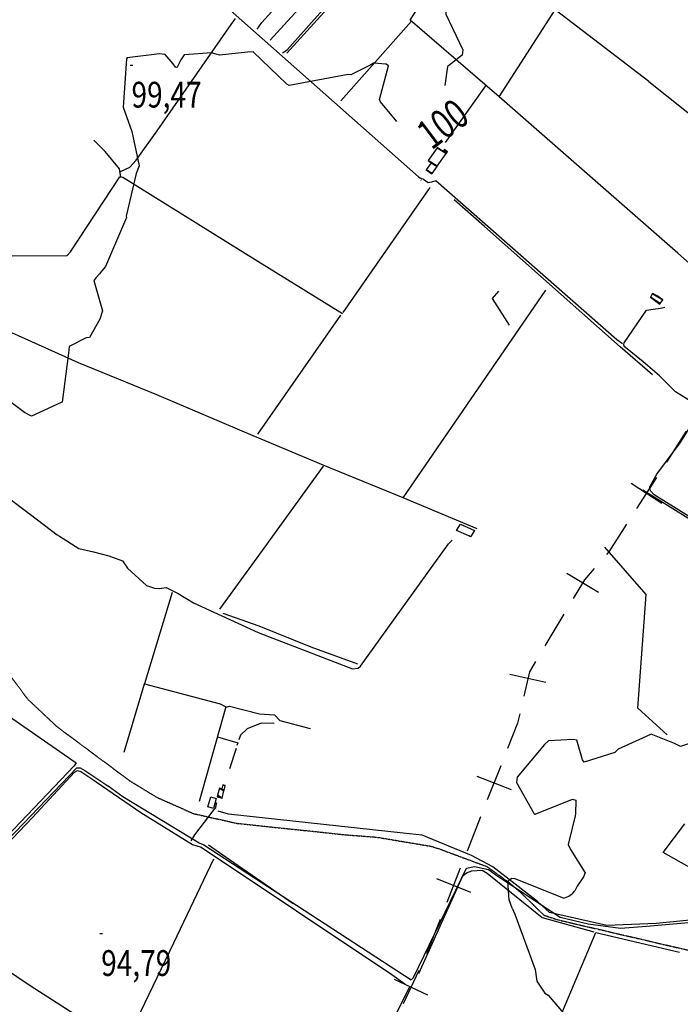
# Model space of a CAD drawing. Extents: x 498407 to 512738, y 4372557 to 4381815.
# Drawn here: x 507181 to 508079, y 4374236 to 4375575 of the extents above; entities that cross this region are included whole.
import ezdxf
from ezdxf.enums import TextEntityAlignment as Align

# ---------------------------------------------------------------- set-up
doc = ezdxf.new("R2010")
doc.units = 0
doc.header["$MEASUREMENT"] = 0
doc.linetypes.add('HIDDEN', pattern=[0.375, 0.25, -0.125])
for name, color, linetype in [('15', 7, 'CONTINUOUS'), ('21', 7, 'CONTINUOUS'), ('34', 7, 'CONTINUOUS'), ('38', 7, 'CONTINUOUS'), ('47', 7, 'CONTINUOUS'), ('50', 7, 'CONTINUOUS'), ('7', 7, 'CONTINUOUS'), ('8', 6, 'CONTINUOUS'), ('9', 7, 'CONTINUOUS')]:
    doc.layers.add(name, color=color, linetype=linetype)
doc.styles.get("Standard").update_dxf_attribs({"font": 'txt', "height": 0.2})

# ---------------------------------------------------------------- blocks, each defined once
blk = doc.blocks.new('COTA')
at = {"layer": '7', "color": 7, "linetype": 'Continuous'}
blk.add_line((-1.98, -0.02), (2.02, -0.02), dxfattribs=at)

msp = doc.modelspace()

# ---------------------------------------------------------------- linework, layer by layer
at = {"layer": '15', "color": 5, "linetype": 'HIDDEN'}
for points in [[(507092.51, 4374871.53), (507090.06, 4374833.13), (507094.96, 4374798.81), (507101.5, 4374767.76), (507113.75, 4374755.51), (507191.38, 4374650.92), (507231.42, 4374613.33), (507330.29, 4374539.79), (507367.87, 4374516.91), (507417.72, 4374494.85), (507476.55, 4374481.78), (507623.62, 4374466.25), (507666.11, 4374462.99), (507739.65, 4374450.73), (507752.73, 4374446.64), (507816.46, 4374422.95), (507845.87, 4374401.7)], [(507845.87, 4374401.7), (507861.81, 4374388.03), (507893.68, 4374356.98), (507913.29, 4374350.44), (508099.59, 4374307.13), (508144.53, 4374306.32), (508247.48, 4374302.23), (508254.84, 4374298.15), (508303.86, 4374256.47), (508358.61, 4374201.73)]]:
    msp.add_lwpolyline(points, dxfattribs=at)
at = {"layer": '21', "color": 5, "linetype": 'Continuous'}
for points in [[(507791.53, 4374872.62), (507774.68, 4374879.85), (507780.34, 4374888.42)], [(507780.34, 4374888.42), (507799.28, 4374879.95), (507794.79, 4374872.62)], [(507794.79, 4374872.62), (507794.12, 4374871.52), (507791.54, 4374872.62)]]:
    msp.add_lwpolyline(points, dxfattribs=at)
at = {"layer": '34', "color": 7, "linetype": 'Continuous'}
for p, q in [((508087.4, 4375014.95), (508060.36, 4374972.89)), ((508046.84, 4374951.86), (508019.8, 4374909.8)), ((508012.29, 4374944.35), (508054.35, 4374917.31)), ((507925.11, 4374821.77), (507967.98, 4374796.05)), ((507920.82, 4374766.04), (507895.1, 4374723.16)), ((507847.62, 4374684.8), (507896.37, 4374673.66)), ((507835.16, 4374560.16), (507816.79, 4374513.65)), ((507802.72, 4374546.09), (507849.23, 4374527.72)), ((507807.61, 4374490.4), (507789.25, 4374443.9)), ((507780.06, 4374420.64), (507761.7, 4374374.14)), ((507747.63, 4374406.57), (507794.13, 4374388.21)), ((507752.52, 4374350.89), (507734.15, 4374304.38)), ((507723.51, 4374281.76), (507702.19, 4374236.53)), ((507690.24, 4374269.81), (507735.46, 4374248.48))]:
    msp.add_line(p, q, dxfattribs=at)
for points in [[(508006.28, 4374888.77), (507982, 4374851), (507978.66, 4374847.15)], [(507962.27, 4374828.28), (507949, 4374813), (507933.68, 4374787.47)], [(507882.23, 4374701.72), (507874, 4374688), (507866.43, 4374654.86)], [(507860.85, 4374630.49), (507858, 4374618), (507844.34, 4374583.41)]]:
    msp.add_lwpolyline(points, dxfattribs=at)
at = {"layer": '38', "color": 7, "linetype": 'Continuous'}
msp.add_line((507726.82, 4375356.08), (507726.29, 4375356.33), dxfattribs=at)
for points in [[(506974.07, 4376040.33), (506983.91, 4376031.35), (507027.76, 4375993.72), (507035.4, 4375981.16), (507080.97, 4375939.57), (507086.6, 4375927.97), (507138.77, 4375879.8), (507207.33, 4375818.06), (507723.24, 4375360.86), (507727.52, 4375358.35)], [(507538.2, 4375529.44), (507544.66, 4375533.63), (507644.18, 4375646.1), (507664.87, 4375679.05), (507813.82, 4375906.46), (507859.87, 4375984.92)], [(507318.07, 4375368.17), (507330.72, 4375374.02), (507339.27, 4375383.64), (507367.83, 4375423.47), (507468.56, 4375568.07), (507474.1, 4375576.17)], [(507318.45, 4375360.59), (507316.42, 4375371.81), (507296.96, 4375395.18), (507287.31, 4375404.79), (507281.49, 4375410.6)], [(507080.18, 4375261.35), (507117.14, 4375251.13), (507123.87, 4375250.75), (507170.59, 4375253.58), (507245.38, 4375253.94), (507249.92, 4375259), (507317.02, 4375360.78), (507320.99, 4375360.63), (507504.51, 4375246.43), (507619.77, 4375174.99)], [(508000.74, 4375133.61), (507993.04, 4375139.1), (507746.66, 4375355.38), (507740.92, 4375353.81), (507736.24, 4375352.94), (507730.01, 4375357.44), (507728.46, 4375358.12)], [(508133.37, 4374872.91), (508043.73, 4374928.72), (508038.73, 4374933.98), (508037.76, 4374939.29), (508047.19, 4374956.65), (508078.97, 4374999.04), (508118.78, 4375062.48), (508136.97, 4375097.5), (508172.05, 4375152.37), (508180.28, 4375155.75), (508222.58, 4375187.82), (508232.04, 4375213.52), (508235.75, 4375235.59), (508225.3, 4375249.09), (508214.94, 4375261.75)], [(508003.01, 4375131.28), (508002.23, 4375132.47), (508003, 4375135.05), (508033.13, 4375179.62), (508042.57, 4375181.18), (508052.22, 4375182.2), (508058.39, 4375183.74)], [(508139.09, 4375130.05), (508130.84, 4375119.31), (508098.64, 4375054.42), (508095.25, 4375054.36), (508072.8, 4375068.59), (508050.98, 4375090.4), (508028.7, 4375109.14), (508002.66, 4375130.79)], [(507127, 4374953.17), (507195.65, 4374901.56), (507231.83, 4374874.22), (507235.11, 4374872.14)], [(507235.12, 4374872.14), (507261.2, 4374855.68), (507281.15, 4374850.9), (507301.86, 4374845.75), (507320.74, 4374838.76), (507327.3, 4374828.71), (507353.07, 4374805.42), (507363.99, 4374801.59), (507370.38, 4374800.94), (507374, 4374801.73)], [(507373.14, 4374801.54), (507379.96, 4374802.39), (507396.25, 4374794.45), (507416.96, 4374781.67), (507504.92, 4374741.34), (507525.06, 4374733.57), (507633.45, 4374691.77), (507640.91, 4374692.8), (507644.22, 4374695.72), (507764.13, 4374862.07), (507769.19, 4374867.05)], [(506286.13, 4374401.77), (506290.56, 4374405.29), (506368.64, 4374502.31), (506371.89, 4374502.37), (506468.74, 4374446.7), (506485.69, 4374446.88), (506572.35, 4374444.39), (506578.01, 4374451), (506582.34, 4374456.24), (506586.13, 4374457.19), (506591.12, 4374454.89), (506808.17, 4374328.94), (506862.85, 4374337.22), (506991.33, 4374373.75), (507004.24, 4374378.2), (507021.97, 4374380.63), (507045.82, 4374364.48), (507062.61, 4374357.32), (507070.38, 4374361.59), (507258.29, 4374557.12), (507262.94, 4374557.06), (507269.52, 4374553.73), (507300.89, 4374532.56)], [(507300.92, 4374532.64), (507320.97, 4374518.45), (507424.76, 4374455.44), (507431.42, 4374452.5), (507713.07, 4374268.81), (507716.5, 4374271.98), (507788.61, 4374420.63), (507799.17, 4374423.08), (507818.39, 4374418.96), (507831.18, 4374409.99), (507915.8, 4374354.18), (507953.82, 4374345.31), (507997.74, 4374339.31), (508033.25, 4374341.76), (508111.12, 4374348.89), (508113.86, 4374351.89), (508123.16, 4374369.46), (508129.48, 4374379.68)], [(507414.19, 4374457.97), (507419.15, 4374466.34), (507445.5, 4374500.56), (507447.65, 4374502.89), (507448.05, 4374506.77), (507448.89, 4374510.02)]]:
    msp.add_lwpolyline(points, dxfattribs=at)
at = {"layer": '47', "color": 1, "linetype": 'Continuous'}
msp.add_lwpolyline([(507436.62, 4374504.17), (507440.54, 4374517.62), (507448.13, 4374515.4), (507444.2, 4374501.96)], close=True, dxfattribs=at)
at = {"layer": '50', "color": 1, "linetype": 'Continuous'}
for p, q in [((507521.53, 4375546.92), (507616.79, 4375652.27)), ((507544.19, 4375529.3), (507641.68, 4375636.59)), ((507617.41, 4375464.1), (507713.6, 4375572.44)), ((508036.55, 4375490.38), (508239.39, 4375328.72)), ((507759.69, 4375407.74), (507814.67, 4375484.71)), ((507620.58, 4375176.59), (507739.27, 4375346.48)), ((507504.72, 4375011.07), (507617.66, 4375172.64)), ((507525.11, 4374872.39), (507593.93, 4374967.28)), ((508028.16, 4374935.26), (508128.26, 4374872.91)), ((507350.51, 4374670.75), (507388.62, 4374796.24)), ((507475.27, 4374583.55), (507466.01, 4374556.03)), ((507475.27, 4374583.55), (507466.01, 4374556.03))]:
    msp.add_line(p, q, dxfattribs=at)
for points in [[(508036.55, 4375490.38), (507908.84, 4375587.95), (507953.6, 4375668.69), (508004.32, 4375756.12)], [(507833.06, 4375469.79), (507711.87, 4375573.97), (507820.07, 4375744.96)], [(507503.65, 4375561.53), (507510.1, 4375570.78), (507601.27, 4375671.58)], [(508075.85, 4375257.19), (507833.06, 4375469.79), (507908.84, 4375587.95)], [(508041.47, 4375091.9), (507997.36, 4375129.77), (507812.96, 4375293.51), (507771.76, 4375329.46)], [(508075.85, 4375257.19), (508111.16, 4375225.93), (508170.71, 4375174.87)], [(507802.95, 4374882.1), (507702.18, 4374924.62), (507824.78, 4375102.45), (507896.22, 4375206.88)], [(507846.82, 4375159.08), (507823.8, 4375195.4), (507832.51, 4375205.58)], [(507501.56, 4375007.57), (507367.22, 4375064.36), (507260.57, 4375108.22), (507093.16, 4375183.36)], [(507702.18, 4374924.62), (507593.68, 4374968.89), (507500.82, 4375007.88)], [(507452.89, 4374773.07), (507511.07, 4374853.02), (507525.11, 4374872.39)], [(508061.56, 4374602.02), (508021.59, 4374638.21), (508032.94, 4374793.07), (507976.74, 4374857.29)], [(507456.9, 4374767.73), (507506.21, 4374750.16), (507576.59, 4374721.98), (507640.02, 4374698.63)], [(507137.96, 4374580.21), (507087.27, 4374567.77), (507039.7, 4374604.31), (506981.99, 4374650.07), (507038.08, 4374674.4), (507072.07, 4374688.96), (507143, 4374643.4), (507257.81, 4374563.98), (507255.08, 4374559.88), (507063.08, 4374359.25), (507060.06, 4374359.53), (507055.56, 4374361.33), (507018.57, 4374386.19)], [(507323.04, 4374578.69), (507350.73, 4374671.47), (507453.53, 4374644.28), (507461.06, 4374640.12), (507424.85, 4374511.34)], [(507460.95, 4374639.74), (507466.03, 4374641.22), (507506.83, 4374630.53), (507527.26, 4374629.17), (507534.68, 4374621.7), (507576.07, 4374610.71)], [(507526.94, 4374617.52), (507509.07, 4374618.08), (507490.38, 4374610.21), (507481.22, 4374601.67), (507479.06, 4374595.39)], [(507449.99, 4374599.3), (507477.68, 4374591.24), (507476.1, 4374587.59)], [(507449.99, 4374599.3), (507477.68, 4374591.24), (507476.1, 4374587.59)], [(507198.17, 4374489.81), (507255.54, 4374551.56), (507259.55, 4374553.5), (507263.92, 4374552.23), (507277.76, 4374543.26), (507300.58, 4374527.28)], [(507300.58, 4374527.28), (507345.73, 4374496.57), (507415.81, 4374452.96), (507427.61, 4374449.3), (507686.78, 4374276.27), (507704.7, 4374263.42)], [(508132.3, 4374392.87), (508110.85, 4374351.92), (508046.31, 4374345.38), (507979.26, 4374342.92), (507901.27, 4374360.62), (507884.96, 4374375.34), (507824.49, 4374422.43), (507795.4, 4374438.02), (507728.38, 4374465.49), (507702.22, 4374468.44), (507464.57, 4374494.21), (507450.68, 4374498.16)], [(507064.85, 4374348.46), (507134.41, 4374423.15), (507198.17, 4374489.81)], [(508134.68, 4374397.69), (508056.17, 4374442.16), (508085.64, 4374480.93)], [(507552.92, 4374372.52), (507471.98, 4374428.19), (507437.47, 4374452.09)], [(507322.74, 4374178.58), (507390.25, 4374319.27), (507444.66, 4374433.51)], [(507723.43, 4374277.41), (507783.59, 4374410.24), (507788.46, 4374414.47), (507795.61, 4374417.18), (507809.67, 4374418.11), (507816.64, 4374414.03), (507891.28, 4374353.96), (507961.52, 4374334.38)], [(507322.74, 4374178.58), (507194.97, 4374260.9), (507064.85, 4374348.46)], [(508190.08, 4373657.25), (508105.79, 4373744.66), (507803.01, 4374054.8), (507896.57, 4374171.82), (507964.24, 4374333.3), (508078.21, 4374306.75)], [(507803.01, 4374054.8), (507675.09, 4374187.68), (507711.45, 4374259.34)]]:
    msp.add_lwpolyline(points, dxfattribs=at)
at = {"layer": '8', "linetype": 'Continuous'}
for points in [[(507870.12, 4375754.08), (507869.1, 4375753.24), (507827.35, 4375735.44), (507815.73, 4375736), (507791.41, 4375734.55), (507788.37, 4375726.57), (507779.58, 4375651.48), (507783.24, 4375644.79), (507790.64, 4375622.61), (507789.49, 4375621.04), (507760.44, 4375585.78), (507760.59, 4375582.28), (507783.32, 4375533.7), (507782.37, 4375526.35), (507763.96, 4375511.67), (507762.78, 4375510.94), (507759.12, 4375485.35)], [(507446.24, 4375528.06), (507442.02, 4375529.57), (507404.39, 4375526.71), (507400.06, 4375520.13), (507394.79, 4375510.05), (507393.87, 4375509.77), (507392.92, 4375509.95), (507389.37, 4375514.55), (507378.86, 4375527.32), (507370.92, 4375528.1), (507326.87, 4375522.56), (507325.9, 4375521.48), (507321.33, 4375455.62), (507333.12, 4375422.36), (507343.22, 4375375.7), (507339.3, 4375365.52), (507325.82, 4375307.46), (507325.88, 4375305.71), (507297.54, 4375239.07), (507292.55, 4375232.95), (507289.15, 4375229.14)], [(507693.61, 4375435.98), (507671.36, 4375462.71), (507670.31, 4375466.15), (507682.17, 4375511.81), (507679.4, 4375513.94), (507662.1, 4375515.71), (507658.52, 4375513.05), (507631.12, 4375499.64), (507627.6, 4375500.17), (507547.3, 4375485.15), (507544.18, 4375486.74), (507498.45, 4375530.7), (507490.61, 4375530.56), (507452.71, 4375526.41), (507446.24, 4375528.06)], [(507289.15, 4375229.14), (507284.82, 4375224.16), (507281.76, 4375219.75), (507282.44, 4375216.76), (507293.27, 4375178.73), (507289.88, 4375167.49), (507275.51, 4375142.3), (507271.39, 4375141.81), (507247.86, 4375130.05), (507247.07, 4375121.36), (507238.64, 4375054.57), (507237.34, 4375054), (507197, 4375035.59), (507187.3, 4375040.5), (507158.52, 4375062.09), (507157.86, 4375063.35)]]:
    msp.add_lwpolyline(points, dxfattribs=at)
at = {"layer": '9', "color": 30, "linetype": 'Continuous'}
for points in [[(508138.33, 4374548.46), (508133.15, 4374565.07), (508119.39, 4374597.44), (508114, 4374597.62), (508079.39, 4374586.41), (508071.52, 4374590.36), (508039.46, 4374602.82), (508032.92, 4374600.08), (507994.85, 4374582.73), (507990.13, 4374577.96), (507948.39, 4374564.9), (507946.33, 4374568.21), (507938.73, 4374594.74), (507933.69, 4374595.87), (507900.03, 4374593.92), (507894.58, 4374588.78), (507857.32, 4374544.45), (507856.58, 4374537.49), (507880.29, 4374494.79), (507881.59, 4374494.3)], [(507881.59, 4374494.3), (507881.94, 4374494.28), (507932.65, 4374514.85), (507937.02, 4374513.32), (507936.9, 4374494.48), (507936.27, 4374492.07), (507926.74, 4374452.9), (507929.74, 4374446.35), (507949.79, 4374414.6), (507947.56, 4374409.15), (507939.07, 4374396.2), (507935.62, 4374389.92)], [(507850.8, 4374366.24), (507846.28, 4374377.81), (507844.65, 4374402.73), (507847.1, 4374404.78), (507849.96, 4374407.23), (507854.04, 4374406.82), (507921.05, 4374379.85), (507927.58, 4374382.71), (507932.9, 4374386.8), (507935.62, 4374389.92)], [(507850.8, 4374366.24), (507854.29, 4374358.41), (507881.95, 4374283), (507884.31, 4374266.99), (507894.93, 4374251.01), (507899.48, 4374248.33), (507930.99, 4374211.31), (507931.01, 4374207.25), (507933.14, 4374195.27), (507934.54, 4374188.93)]]:
    msp.add_lwpolyline(points, dxfattribs=at)

# ---------------------------------------------------------------- block references
at = {"layer": '7', "color": 7, "linetype": 'Continuous'}
for p in [(507332.82, 4375512.66), (507291.61, 4374331.82)]:
    msp.add_blockref('COTA', p, dxfattribs=at)

# ---------------------------------------------------------------- texts
at = {"layer": '7', "color": 7, "linetype": 'Continuous', "width": 0.8}
for s, p in [('99,47', (507332.82, 4375472.66)), ('94,79', (507291.61, 4374291.82))]:
    msp.add_text(s, height=35, dxfattribs=at).set_placement(p, align=Align.MIDDLE_LEFT)
at = {"layer": '8', "linetype": 'Continuous', "width": 0.75}
msp.add_text('100', height=40, rotation=36.997036, dxfattribs=at).set_placement((507728.884526, 4375412.483333), align=Align.MIDDLE_LEFT)

# ---------------------------------------------------------------- meshes
at = {"layer": '21', "color": 5, "linetype": 'Continuous'}
mesh = msp.add_polyface(dxfattribs=at)
corners = [(508051.39, 4375188), (508051.39, 4375188), (508038.59, 4375197.12), (508052.001793, 4375188.804609), (508041.64, 4375202.15), (508055.578229, 4375193.508216), (508042.081056, 4375201.938026), (508055.61, 4375193.55), (508047.57, 4375199.3)]
mesh.append_faces([[corners[k] for k in face] for face in [(0, 1, 3, 2), (2, 3, 5, 4), (4, 5, 7, 6), (6, 7, 8, 8)]], dxfattribs={"vtx0": -1, "vtx2": -1, "color": 5})
at = {"layer": '47', "color": 1, "linetype": 'Continuous'}
mesh = msp.add_polyface(dxfattribs=at)
corners = [(507741.24, 4375364.99), (507741.58548, 4375365.475954), (507733.45, 4375370.52), (507748.426778, 4375375.098949), (507740.28, 4375380.15), (507748.601047, 4375375.344077), (507736.14, 4375383.07), (507760.946355, 4375392.709034), (507748.416743, 4375400.477468), (507756.59, 4375395.41), (507761.281474, 4375393.180412), (507748.75, 4375400.95), (507756.923773, 4375395.882213), (507762.44, 4375394.81), (507758.077648, 4375397.514684), (507762.44, 4375394.81), (507758.35, 4375397.9)]
mesh.append_faces([[corners[k] for k in face] for face in [(0, 0, 1, 2), (2, 1, 3, 4), (4, 3, 5, 6), (6, 5, 7, 8), (8, 9, 11, 11), (9, 7, 10, 12), (12, 10, 13, 14), (14, 15, 16, 16)]], dxfattribs={"vtx0": -1, "vtx2": -1, "color": 1})
mesh = msp.add_polyface(dxfattribs=at)
corners = [(507449.56, 4374517.96), (507449.56, 4374517.96), (507450.026378, 4374519.902681), (507455.95, 4374516.23), (507452.34, 4374529.54), (507458.429038, 4374525.764761), (507455.62, 4374528.71), (507458.698535, 4374526.80129), (507456.98, 4374534.11), (507460.096427, 4374532.177797), (507460.37, 4374533.23)]
mesh.append_faces([[corners[k] for k in face] for face in [(0, 1, 3, 2), (2, 3, 5, 4), (4, 5, 7, 6), (6, 7, 9, 8), (8, 9, 10, 10)]], dxfattribs={"vtx0": -1, "vtx2": -1, "color": 1})

doc.saveas('drawing.dxf')
